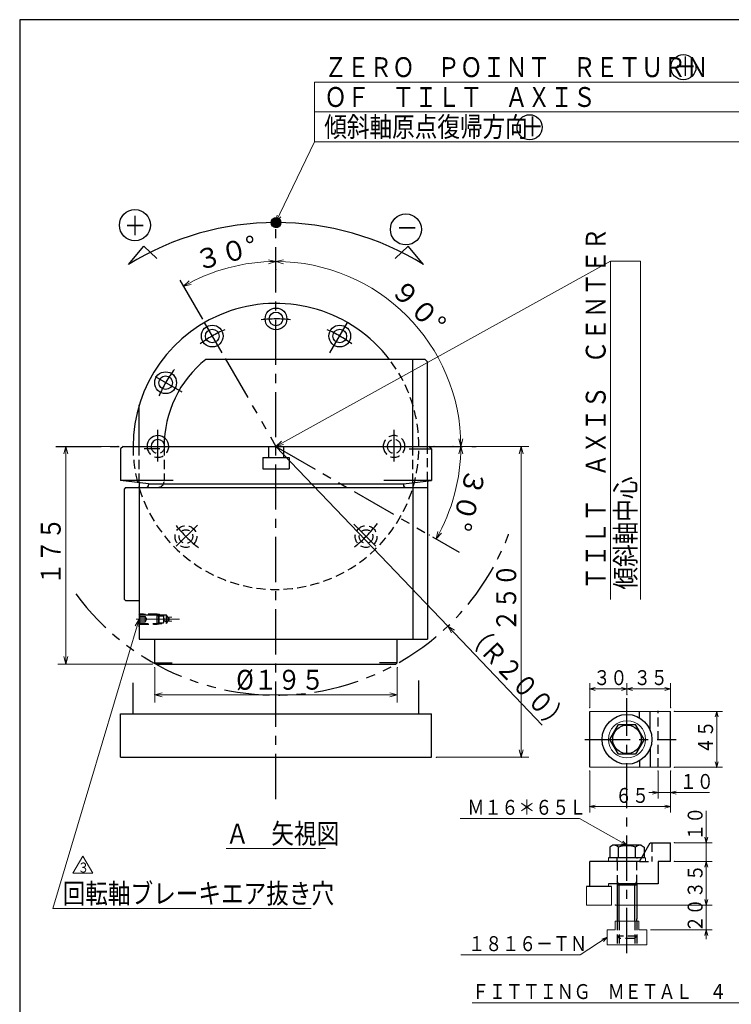
# Model space of a CAD drawing. Units: millimetres. Extents: x 3 to 586, y -2 to 405.
# Drawn here: x 3 to 146, y 207 to 405 of the extents above; entities that cross this region are included whole.
import ezdxf

# ---------------------------------------------------------------- set-up
doc = ezdxf.new("R2010")
doc.units = ezdxf.units.MM
doc.header["$LTSCALE"] = 7.274861
for name, pattern in [('CENTER', [2, 1.25, -0.25, 0.25, -0.25]), ('HIDDEN', [0.375, 0.25, -0.125]), ('PHANTOM', [2.5, 1.25, -0.25, 0.25, -0.25, 0.25, -0.25])]:
    doc.linetypes.add(name, pattern=pattern)
for name, color, linetype in [('001', 7, 'Continuous'), ('002', 7, 'Continuous'), ('003', 7, 'Continuous'), ('020', 7, 'Continuous')]:
    doc.layers.add(name, color=color, linetype=linetype)
doc.styles.get("Standard").update_dxf_attribs({"font": 'TXT', "bigfont": 'BIGFONT'})
doc.dimstyles.get("Standard").update_dxf_attribs({"dimtxt": 4, "dimasz": 1.5, "dimexe": 1.55, "dimexo": 1, "dimgap": 1, "dimtad": 1, "dimdec": 1, "dimdsep": 46, "dimtxsty": 'Standard', "dimcen": 0.09, "dimadec": 1, "dimazin": 2, "dimtfac": 0.8, "dimtdec": 4, "dimtmove": 0, "dimatfit": 3, "dimfxl": 1, "dimtolj": 1, "dimtzin": 0, "dimarcsym": 0})

# ---------------------------------------------------------------- blocks, each defined once
blk = doc.blocks.new('JZB-2')
at = {"layer": '001', "lineweight": 30}
for p, q in [((121.671125, 260.320891), (123.403176, 263.320891)), ((123.403176, 263.320891), (126.867277, 263.320891)), ((128.599328, 260.320891), (126.867277, 263.320891)), ((123.403176, 257.320891), (121.671125, 260.320891)), ((128.599328, 260.320891), (126.867277, 257.320891)), ((126.867277, 257.320891), (123.403176, 257.320891))]:
    blk.add_line(p, q, dxfattribs=at)
blk.add_circle((125.135227, 260.320891), 2.875, dxfattribs=at)
blk = doc.blocks.new('JZB-25')
at = {"layer": '001', "color": 2, "linetype": 'HIDDEN', "lineweight": 9}
for p, q in [((31.045737, 285.461859), (27.045737, 285.461859)), ((31.045737, 285.461859), (31.338021, 285.293109)), ((27.045737, 283.461859), (31.045737, 283.461859)), ((31.045737, 283.461859), (31.338021, 283.630609))]:
    blk.add_line(p, q, dxfattribs=at)
at = {"layer": '001', "color": 2, "linetype": 'HIDDEN', "lineweight": 30}
for p, q in [((32.545737, 285.293109), (27.045737, 285.293109)), ((31.045737, 283.461859), (31.045737, 285.461859)), ((32.545737, 283.630609), (32.545737, 285.293109)), ((32.787502, 284.874359), (32.545737, 285.293109)), ((27.045737, 283.630609), (32.545737, 283.630609)), ((32.545737, 283.630609), (32.787502, 284.049359)), ((32.787502, 284.874359), (32.787502, 284.049359))]:
    blk.add_line(p, q, dxfattribs=at)
at = {"layer": '001', "color": 2, "linetype": 'CENTER', "lineweight": 9}
blk.add_line((35.122988, 284.461859), (26.447747, 284.461859), dxfattribs=at)
blk = doc.blocks.new('JZB-26')
at = {"layer": '001', "color": 2, "linetype": 'HIDDEN', "lineweight": 30}
for p, q in [((27.015813, 285.292734), (27.184938, 285.461859)), ((27.015813, 285.292734), (27.015813, 283.630984)), ((30.628313, 285.461859), (27.184938, 285.461859)), ((27.184938, 283.461859), (27.184938, 285.461859)), ((30.628313, 283.461859), (30.628313, 285.461859)), ((30.940813, 285.149359), (30.628313, 285.461859)), ((30.940813, 285.149359), (30.940813, 283.774359)), ((30.940813, 285.149359), (31.878313, 285.149359)), ((27.184938, 283.461859), (27.015813, 283.630984)), ((27.184938, 283.461859), (30.628313, 283.461859)), ((30.940813, 283.774359), (30.628313, 283.461859)), ((30.940813, 283.774359), (31.878313, 283.774359)), ((32.015813, 283.911859), (32.015813, 285.011859))]:
    blk.add_line(p, q, dxfattribs=at)
at = {"layer": '001', "color": 2, "linetype": 'HIDDEN', "lineweight": 9}
for p, q in [((30.797438, 285.292734), (27.015813, 285.292734)), ((27.015813, 285.034359), (28.265813, 285.034359)), ((27.015813, 284.748109), (28.265813, 284.748109)), ((27.015813, 284.175609), (28.265813, 284.175609)), ((27.015813, 283.889359), (28.265813, 283.889359)), ((27.015813, 283.630984), (30.797438, 283.630984)), ((28.265813, 283.889359), (28.265813, 285.034359)), ((28.596346, 284.461859), (28.265813, 285.034359)), ((28.265813, 283.889359), (28.596346, 284.461859))]:
    blk.add_line(p, q, dxfattribs=at)
at = {"layer": '001', "color": 2, "linetype": 'HIDDEN', "lineweight": 30}
for centre, start, end in [((31.878313, 285.011859), 0, 90), ((31.878313, 283.911859), 270, 0)]:
    blk.add_arc(centre, 0.1375, start, end, dxfattribs=at)
blk = doc.blocks.new('DIM-27')
at = {"layer": '002', "color": 2, "lineweight": 9}
for points in [[(121.172727, 220.527526), (115.715908, 216.992146), (91.715908, 216.992146)], [(120.064659, 220.168807), (121.172727, 220.527526), (120.392471, 219.662832)]]:
    blk.add_lwpolyline(points, dxfattribs=at)
at = {"layer": '002', "color": 3, "lineweight": 9, "width": 0.833333}
blk.add_text('１８１６－ＴＮ', height=3, dxfattribs=at).set_placement((93.215908, 217.742146))
blk = doc.blocks.new('*D28')
at = {"layer": '002', "color": 2, "lineweight": 9}
for p, q in [((134.635227, 265.945891), (144.361774, 265.945891)), ((143.199274, 265.945891), (143.199274, 254.695891)), ((134.635227, 254.695891), (144.361774, 254.695891))]:
    blk.add_line(p, q, dxfattribs=at)
for points in [[(142.897831, 264.820891), (143.199274, 265.945891), (143.500717, 264.820891)], [(143.500717, 255.820891), (143.199274, 254.695891), (142.897831, 255.820891)]]:
    blk.add_lwpolyline(points, dxfattribs=at)
for p in [(134.635227, 265.945891), (134.635227, 254.695891), (143.199274, 254.695891)]:
    blk.add_point(p, dxfattribs=at)
at = {"layer": '002', "color": 3, "lineweight": 9, "width": 0.833333}
blk.add_text('４５', height=3, rotation=90.000003, dxfattribs=at).set_placement((142.449274, 257.320891))
blk = doc.blocks.new('*D29')
at = {"layer": '002', "color": 2, "lineweight": 9}
for p, q in [((117.635227, 266.695891), (117.635227, 271.633923)), ((125.135227, 269.323797), (125.135227, 271.633923)), ((125.135227, 270.471423), (117.635227, 270.471423))]:
    blk.add_line(p, q, dxfattribs=at)
for points in [[(118.760227, 270.16998), (117.635227, 270.471423), (118.760227, 270.772866)], [(124.010227, 270.772866), (125.135227, 270.471423), (124.010227, 270.16998)]]:
    blk.add_lwpolyline(points, dxfattribs=at)
for p in [(117.635227, 270.471423), (125.135227, 269.323797), (117.635227, 266.695891)]:
    blk.add_point(p, dxfattribs=at)
at = {"layer": '002', "color": 3, "lineweight": 9, "width": 0.833333}
blk.add_text('３０', height=3, dxfattribs=at).set_placement((118.385227, 271.221423))
blk = doc.blocks.new('*D30')
at = {"layer": '002', "color": 2, "lineweight": 9}
for p, q in [((125.135227, 269.323797), (125.135227, 271.633923)), ((133.885227, 266.695891), (133.885227, 271.633923)), ((133.885227, 270.471423), (125.135227, 270.471423))]:
    blk.add_line(p, q, dxfattribs=at)
for points in [[(126.260227, 270.16998), (125.135227, 270.471423), (126.260227, 270.772866)], [(132.760227, 270.772866), (133.885227, 270.471423), (132.760227, 270.16998)]]:
    blk.add_lwpolyline(points, dxfattribs=at)
for p in [(125.135227, 270.471423), (125.135227, 269.323797), (133.885227, 266.695891)]:
    blk.add_point(p, dxfattribs=at)
at = {"layer": '002', "color": 3, "lineweight": 9, "width": 0.833333}
blk.add_text('３５', height=3, dxfattribs=at).set_placement((126.510227, 271.221423))
blk = doc.blocks.new('*D31')
at = {"layer": '002', "color": 2, "lineweight": 9}
for p, q in [((117.635227, 253.945891), (117.635227, 245.631037)), ((133.885227, 253.945891), (133.885227, 245.631037)), ((133.885227, 246.793537), (117.635227, 246.793537))]:
    blk.add_line(p, q, dxfattribs=at)
for points in [[(118.760227, 246.492094), (117.635227, 246.793537), (118.760227, 247.09498)], [(132.760227, 247.09498), (133.885227, 246.793537), (132.760227, 246.492094)]]:
    blk.add_lwpolyline(points, dxfattribs=at)
for p in [(117.635227, 253.945891), (133.885227, 253.945891), (117.635227, 246.793537)]:
    blk.add_point(p, dxfattribs=at)
at = {"layer": '002', "color": 3, "lineweight": 9, "width": 0.833333}
blk.add_text('６５', height=3, dxfattribs=at).set_placement((122.760227, 247.543537))
blk = doc.blocks.new('*D32')
at = {"layer": '002', "color": 2, "lineweight": 9}
for p, q in [((131.385227, 253.945891), (131.385227, 248.440278)), ((133.885227, 253.945891), (133.885227, 248.440278)), ((131.385227, 249.602778), (129.510227, 249.602778)), ((133.885227, 249.602778), (131.385227, 249.602778)), ((133.885227, 249.602778), (141.760227, 249.602778))]:
    blk.add_line(p, q, dxfattribs=at)
for points in [[(130.260227, 249.904221), (131.385227, 249.602778), (130.260227, 249.301335)], [(135.010227, 249.301335), (133.885227, 249.602778), (135.010227, 249.904221)]]:
    blk.add_lwpolyline(points, dxfattribs=at)
for p in [(131.385227, 253.945891), (133.885227, 253.945891), (131.385227, 249.602778)]:
    blk.add_point(p, dxfattribs=at)
at = {"layer": '002', "color": 3, "lineweight": 9, "width": 0.833333}
blk.add_text('１０', height=3, dxfattribs=at).set_placement((135.760227, 250.352778))
blk = doc.blocks.new('*D33')
at = {"layer": '002', "color": 2, "lineweight": 9}
for p, q in [((134.635227, 235.765026), (142.251367, 235.765026)), ((141.088867, 235.765026), (141.088867, 227.015026)), ((122.760227, 227.015026), (142.251367, 227.015026))]:
    blk.add_line(p, q, dxfattribs=at)
for points in [[(140.787424, 234.640026), (141.088867, 235.765026), (141.39031, 234.640026)], [(141.39031, 228.140026), (141.088867, 227.015026), (140.787424, 228.140026)]]:
    blk.add_lwpolyline(points, dxfattribs=at)
for p in [(134.635227, 235.765026), (122.760227, 227.015026), (141.088867, 227.015026)]:
    blk.add_point(p, dxfattribs=at)
at = {"layer": '002', "color": 3, "lineweight": 9, "width": 0.833333}
blk.add_text('３５', height=3, rotation=90.000003, dxfattribs=at).set_placement((140.338867, 228.390026))
blk = doc.blocks.new('*D34')
at = {"layer": '002', "color": 2, "lineweight": 9}
for p, q in [((141.088867, 239.515026), (141.088867, 245.944992)), ((134.635227, 239.515026), (142.251367, 239.515026)), ((141.088867, 235.765026), (141.088867, 239.515026)), ((134.635227, 235.765026), (142.251367, 235.765026)), ((141.088867, 235.765026), (141.088867, 233.890026))]:
    blk.add_line(p, q, dxfattribs=at)
for points in [[(141.39031, 240.640026), (141.088867, 239.515026), (140.787424, 240.640026)], [(140.787424, 234.640026), (141.088867, 235.765026), (141.39031, 234.640026)]]:
    blk.add_lwpolyline(points, dxfattribs=at)
for p in [(134.635227, 239.515026), (141.088867, 239.515026), (134.635227, 235.765026)]:
    blk.add_point(p, dxfattribs=at)
at = {"layer": '002', "color": 3, "lineweight": 9, "width": 0.833333}
blk.add_text('１０', height=3, rotation=90.000003, dxfattribs=at).set_placement((140.338867, 239.944992))
blk = doc.blocks.new('DIM-28')
at = {"layer": '002', "color": 2, "lineweight": 9}
for points in [[(125.135227, 239.015026), (115.555334, 244.405119), (91.555334, 244.405119)], [(124.302581, 239.829392), (125.135227, 239.015026), (124.006951, 239.303965)]]:
    blk.add_lwpolyline(points, dxfattribs=at)
at = {"layer": '002', "color": 3, "lineweight": 9, "width": 0.833333}
blk.add_text('Ｍ１６＊６５Ｌ', height=3, dxfattribs=at).set_placement((93.055334, 245.155119))
blk = doc.blocks.new('*D39')
at = {"layer": '001', "color": 2, "lineweight": 9}
for points in [[(53.037933, 356.754353), (54.545737, 356.382774), (53.054151, 355.950669)], [(37.468083, 351.774394), (35.960279, 351.402816), (37.080286, 352.478514)]]:
    blk.add_lwpolyline(points, dxfattribs=at)
blk.add_arc((54.545737, 319.211859), 37.170916, 90, 120, dxfattribs=at)
for p in [(54.545737, 354.832774), (36.735279, 350.060477), (54.545737, 319.211859), (54.545737, 319.211859)]:
    blk.add_point(p, dxfattribs=at)
at = {"layer": '001', "color": 3, "lineweight": 9, "width": 0.978261}
blk.add_text('３０%%d', height=4, rotation=15, dxfattribs=at).set_placement((38.870822, 354.529218))
blk = doc.blocks.new('*D87')
at = {"layer": '001', "color": 2, "lineweight": 9}
for p, q in [((54.545737, 319.211859), (89.089601, 283.063256)), ((89.089601, 283.063256), (108.088726, 263.181525))]:
    blk.add_line(p, q, dxfattribs=at)
blk.add_lwpolyline([(89.835337, 281.701118), (89.089601, 283.063256), (90.416496, 282.256478)], dxfattribs=at)
for p in [(54.545737, 319.211859), (89.089601, 283.063256)]:
    blk.add_point(p, dxfattribs=at)
at = {"layer": '001', "color": 3, "lineweight": 9, "width": 0.833333}
blk.add_text('（Ｒ２００）', height=4, rotation=313.699578, dxfattribs=at).set_placement((92.230643, 281.223731))
blk = doc.blocks.new('*D88')
at = {"layer": '001', "color": 2, "lineweight": 9}
for p, q in [((86.295737, 319.211859), (105.403659, 319.211859)), ((103.853659, 319.211859), (103.853659, 256.711859)), ((86.795737, 256.711859), (105.403659, 256.711859))]:
    blk.add_line(p, q, dxfattribs=at)
for points in [[(103.451736, 317.711859), (103.853659, 319.211859), (104.255583, 317.711859)], [(104.255583, 258.211859), (103.853659, 256.711859), (103.451736, 258.211859)]]:
    blk.add_lwpolyline(points, dxfattribs=at)
for p in [(86.295737, 319.211859), (86.795737, 256.711859), (103.853659, 256.711859)]:
    blk.add_point(p, dxfattribs=at)
at = {"layer": '001', "color": 3, "lineweight": 9, "width": 0.833333}
blk.add_text('２５０', height=4, rotation=90.000003, dxfattribs=at).set_placement((102.853659, 281.961859))
blk = doc.blocks.new('*D89')
at = {"layer": '001', "color": 2, "lineweight": 9}
for points in [[(91.284547, 317.720273), (91.716653, 319.211859), (92.088231, 317.704055)], [(87.812393, 301.746408), (86.736694, 300.626401), (87.108273, 302.134205)]]:
    blk.add_lwpolyline(points, dxfattribs=at)
blk.add_arc((54.545737, 319.211859), 37.170916, 330, 0, dxfattribs=at)
for p in [(54.545737, 319.211859), (54.545737, 319.211859), (90.166653, 319.211859), (85.394355, 301.401401)]:
    blk.add_point(p, dxfattribs=at)
at = {"layer": '001', "color": 3, "lineweight": 9, "width": 0.978261}
blk.add_text('３０%%d', height=4, rotation=255.000004, dxfattribs=at).set_placement((92.968925, 315.128054))
blk = doc.blocks.new('*D90')
at = {"layer": '001', "color": 2, "lineweight": 9}
for points in [[(56.037323, 355.950669), (54.545737, 356.382774), (56.053541, 356.754353)], [(92.088231, 320.719663), (91.716653, 319.211859), (91.284547, 320.703444)]]:
    blk.add_lwpolyline(points, dxfattribs=at)
blk.add_arc((54.545737, 319.211859), 37.170916, 0, 90, dxfattribs=at)
for p in [(54.545737, 354.832774), (54.545737, 319.211859), (54.545737, 319.211859), (90.166653, 319.211859)]:
    blk.add_point(p, dxfattribs=at)
at = {"layer": '001', "color": 3, "lineweight": 9, "width": 0.978261}
blk.add_text('９０%%d', height=4, rotation=314.999992, dxfattribs=at).set_placement((77.29401, 350.445413))
blk = doc.blocks.new('*D91')
at = {"layer": '001', "color": 2, "lineweight": 9}
for p, q in [((30.170737, 274.711859), (30.170737, 267.74671)), ((78.920737, 274.711859), (78.920737, 267.74671)), ((78.920737, 269.29671), (30.170737, 269.29671))]:
    blk.add_line(p, q, dxfattribs=at)
for points in [[(31.670737, 268.894786), (30.170737, 269.29671), (31.670737, 269.698634)], [(77.420737, 269.698634), (78.920737, 269.29671), (77.420737, 268.894786)]]:
    blk.add_lwpolyline(points, dxfattribs=at)
for p in [(30.170737, 274.711859), (78.920737, 274.711859), (30.170737, 269.29671)]:
    blk.add_point(p, dxfattribs=at)
at = {"layer": '001', "color": 3, "lineweight": 9, "width": 0.869565}
blk.add_text('%%c１９５', height=4, dxfattribs=at).set_placement((46.545737, 270.29671))
blk = doc.blocks.new('*D92')
at = {"layer": '001', "color": 2, "lineweight": 9}
for p, q in [((22.795737, 319.211859), (10.699794, 319.211859)), ((12.249794, 319.211859), (12.249794, 275.461859)), ((29.670737, 275.461859), (10.699794, 275.461859))]:
    blk.add_line(p, q, dxfattribs=at)
for points in [[(11.84787, 317.711859), (12.249794, 319.211859), (12.651718, 317.711859)], [(12.651718, 276.961859), (12.249794, 275.461859), (11.84787, 276.961859)]]:
    blk.add_lwpolyline(points, dxfattribs=at)
for p in [(22.795737, 319.211859), (12.249794, 275.461859), (29.670737, 275.461859)]:
    blk.add_point(p, dxfattribs=at)
at = {"layer": '001', "color": 3, "lineweight": 9, "width": 0.833333}
blk.add_text('１７５', height=4, rotation=90.000003, dxfattribs=at).set_placement((11.249794, 291.336859))
blk = doc.blocks.new('DIM-32')
at = {"layer": '001', "color": 2, "lineweight": 9}
for points in [[(27.015813, 284.461859), (9.650218, 226.329206), (61.650218, 226.329206)], [(26.201367, 283.139656), (27.015813, 284.461859), (26.971583, 282.909574)]]:
    blk.add_lwpolyline(points, dxfattribs=at)
at = {"layer": '001', "color": 3, "lineweight": 9, "width": 0.833333}
blk.add_text('回転軸ブレーキエア抜き穴', height=4, dxfattribs=at).set_placement((11.650218, 227.329206))
blk = doc.blocks.new('DIM-33')
at = {"layer": '001', "color": 2, "lineweight": 9}
blk.add_lwpolyline([(13.680794, 233.389847), (17.680794, 233.389847), (15.680794, 236.853948), (13.680794, 233.389847)], dxfattribs=at)
at = {"layer": '001', "color": 3, "lineweight": 9, "width": 0.833333}
blk.add_text('３', height=2, dxfattribs=at).set_placement((14.680794, 233.544547))
blk = doc.blocks.new('DIM-37')
at = {"layer": '002', "color": 2, "lineweight": 9}
for points in [[(62.257189, 386.456147), (62.257189, 392.456147), (178.257189, 392.456147)], [(62.257189, 380.456147), (62.257189, 386.456147), (178.257189, 386.456147)], [(54.478331, 364.160989), (62.257189, 380.456147), (178.257189, 380.456147)], [(55.48725, 365.341508), (54.478331, 364.160989), (54.761821, 365.687808)]]:
    blk.add_lwpolyline(points, dxfattribs=at)
at = {"layer": '002', "color": 3, "lineweight": 9, "width": 0.833333}
for s, p in [('ＺＥＲＯ\u3000ＰＯＩＮＴ\u3000ＲＥＴＵＲＮ\u3000\u3000ＤＩＲＥＣＴＩＯＮ', (64.257189, 393.456147)), ('ＯＦ\u3000ＴＩＬＴ\u3000ＡＸＩＳ', (64.257189, 387.456147)), ('傾斜軸原点復帰方向', (64.257189, 381.456147))]:
    blk.add_text(s, height=4, dxfattribs=at).set_placement(p)
blk = doc.blocks.new('DIM-38')
at = {"layer": '001', "color": 2, "lineweight": 9}
for points in [[(54.545737, 319.211859), (121.845854, 356.427038), (121.845854, 288.427038)], [(121.845854, 356.427038), (127.845854, 356.427038), (127.845854, 288.427038)], [(56.052906, 319.586002), (54.545737, 319.211859), (55.663912, 320.289461)]]:
    blk.add_lwpolyline(points, dxfattribs=at)
at = {"layer": '001', "color": 3, "lineweight": 9, "width": 0.833333}
for s, p in [('ＴＩＬＴ\u3000ＡＸＩＳ\u3000ＣＥＮＴＥＲ', (120.845854, 290.427038)), ('傾斜軸中心', (126.845854, 290.427038))]:
    blk.add_text(s, height=4, rotation=90.000003, dxfattribs=at).set_placement(p)

msp = doc.modelspace()

# ---------------------------------------------------------------- linework, layer by layer
at = {"layer": '001', "color": 2, "linetype": 'CENTER', "lineweight": 30}
for p, q in [((54.545737, 248.296174), (54.545737, 364.201291)), ((43.689249, 338.015847), (40.170737, 344.110089)), ((65.402225, 338.015847), (68.920737, 344.110089)), ((35.666785, 330.111626), (30.34266, 333.185512)), ((30.795737, 316.18533), (30.795737, 322.538529)), ((78.295737, 316.18533), (78.295737, 322.538529)), ((10.294787, 319.211859), (94.833725, 319.211859)), ((38.742727, 303.408849), (34.480465, 299.146586)), ((70.204207, 303.553389), (74.615345, 299.14225)), ((125.135227, 217.351852), (125.135227, 268.573797)), ((116.651553, 260.320891), (134.993724, 260.320891))]:
    msp.add_line(p, q, dxfattribs=at)
at = {"layer": '001', "color": 2, "linetype": 'PHANTOM', "lineweight": 30}
for p, q in [((35.233153, 352.662236), (54.545737, 319.211859)), ((54.545737, 319.211859), (91.359469, 297.957441))]:
    msp.add_line(p, q, dxfattribs=at)
at = {"layer": '001', "lineweight": 30}
for p, q in [((84.545737, 336.711859), (40.403601, 336.711859)), ((82.045737, 319.211859), (82.045737, 336.711859)), ((84.545737, 336.711859), (85.045737, 336.211859)), ((85.045737, 319.211859), (85.045737, 336.211859)), ((27.045737, 319.211859), (27.045737, 327.597114)), ((23.795737, 319.211859), (23.295737, 318.711859)), ((23.295737, 318.711859), (23.295737, 312.381732)), ((23.795737, 319.211859), (85.295737, 319.211859)), ((31.203188, 318.711859), (28.022395, 318.711859)), ((53.045737, 319.211859), (53.045737, 316.961859)), ((56.045737, 319.211859), (56.045737, 316.961859)), ((81.325072, 318.711859), (85.795737, 318.711859)), ((85.795737, 318.711859), (85.295737, 319.211859)), ((85.795737, 318.711859), (85.795737, 312.381732)), ((51.920737, 316.961859), (51.920737, 314.711859)), ((51.920737, 316.961859), (57.170737, 316.961859)), ((57.170737, 316.961859), (57.170737, 314.711859)), ((51.920737, 314.711859), (57.170737, 314.711859)), ((33.875808, 312.381732), (23.295737, 312.381732)), ((28.920737, 311.711859), (23.295737, 312.381732)), ((24.295737, 310.961859), (24.045737, 310.711859)), ((24.295737, 310.961859), (85.045737, 310.961859)), ((27.045737, 311.93515), (27.045737, 280.461859)), ((28.920737, 311.711859), (80.170737, 311.711859)), ((28.920737, 311.711859), (80.170737, 311.711859)), ((28.920737, 311.711859), (28.920737, 311.461859)), ((85.795737, 312.381732), (76.24395, 312.381732)), ((80.170737, 311.711859), (85.795737, 312.381732)), ((80.170737, 311.711859), (80.170737, 311.461859)), ((82.045737, 311.93515), (82.045737, 280.461859)), ((85.045737, 312.292415), (85.045737, 280.461859)), ((24.045737, 288.461859), (24.045737, 310.711859)), ((24.045737, 288.461859), (24.295737, 288.211859)), ((24.295737, 288.211859), (27.045737, 288.211859)), ((27.045737, 280.461859), (85.045737, 280.461859)), ((30.170737, 275.711859), (30.170737, 280.461859)), ((78.920737, 275.711859), (78.920737, 280.461859)), ((30.420737, 275.461859), (30.170737, 275.711859)), ((30.170737, 275.711859), (33.650498, 275.711859)), ((30.420737, 275.461859), (78.670737, 275.461859)), ((78.920737, 275.711859), (75.353366, 275.711859)), ((78.920737, 275.711859), (78.670737, 275.461859)), ((25.795737, 265.461859), (25.795737, 271.674583)), ((83.295737, 265.461859), (83.295737, 272.175767)), ((23.295737, 256.711859), (23.295737, 265.461859)), ((23.295737, 265.461859), (85.795737, 265.461859)), ((85.795737, 256.711859), (85.795737, 265.461859)), ((117.635227, 254.695891), (117.635227, 265.945891)), ((127.635227, 264.651018), (127.635227, 265.945891)), ((129.80029, 262.120109), (129.80029, 265.945891)), ((133.885227, 254.695891), (133.885227, 265.945891)), ((129.80029, 258.521674), (129.80029, 254.695891)), ((23.295737, 256.711859), (85.795737, 256.711859)), ((127.635227, 255.990764), (127.635227, 254.695891)), ((122.260227, 239.015026), (121.671125, 238.674908)), ((121.671125, 238.674908), (121.671125, 236.515026)), ((128.010227, 239.015026), (122.260227, 239.015026)), ((123.403176, 236.515026), (123.403176, 238.674908)), ((126.867277, 236.515026), (126.867277, 238.674908)), ((127.635227, 235.765026), (129.80029, 239.515026)), ((128.010227, 239.015026), (128.599328, 238.674908)), ((128.599328, 238.674908), (128.599328, 236.515026)), ((129.80029, 239.515026), (133.885227, 239.515026)), ((133.885227, 235.765026), (133.885227, 239.515026)), ((127.635227, 235.765026), (117.635227, 235.765026)), ((117.635227, 230.765026), (117.635227, 235.765026)), ((128.599328, 236.515026), (121.385227, 236.515026)), ((133.885227, 235.765026), (131.385227, 235.765026)), ((131.385227, 235.765026), (131.385227, 231.265026)), ((123.535227, 231.015026), (123.135227, 231.707846)), ((126.735227, 231.015026), (127.135227, 231.707846)), ((122.010227, 230.765026), (117.010227, 230.765026)), ((131.385227, 231.265026), (121.385227, 231.265026)), ((123.135227, 231.265026), (123.135227, 223.790026)), ((127.135227, 231.015026), (123.135227, 231.015026)), ((123.535227, 223.790026), (123.535227, 231.015026)), ((126.735227, 223.790026), (126.735227, 231.015026)), ((127.135227, 231.265026), (127.135227, 224.241194)), ((127.135227, 223.790026), (127.135227, 224.241194))]:
    msp.add_line(p, q, dxfattribs=at)
at = {"layer": '001', "color": 2, "linetype": 'HIDDEN', "lineweight": 30}
for p, q in [((27.045737, 311.93515), (27.045737, 319.211859)), ((32.045737, 319.211859), (32.045737, 312.211859)), ((82.045737, 311.93515), (82.045737, 319.211859)), ((85.045737, 312.292415), (85.045737, 319.211859)), ((131.385227, 254.695891), (131.385227, 266.070891)), ((130.135227, 239.515026), (130.135227, 235.765026)), ((123.135227, 235.765026), (123.135227, 236.365026)), ((123.135227, 235.765026), (123.135227, 231.265026)), ((127.135227, 231.265026), (127.135227, 236.365026)), ((127.635227, 235.765026), (130.135227, 235.765026)), ((123.135227, 223.790026), (123.135227, 219.040026)), ((123.535227, 223.790026), (123.535227, 219.040026)), ((126.735227, 223.790026), (126.735227, 219.040026)), ((127.135227, 223.790026), (127.135227, 219.040026)), ((123.135227, 220.765026), (123.635227, 220.265026)), ((127.135227, 220.765026), (123.135227, 220.765026)), ((126.635227, 220.265026), (123.635227, 220.265026)), ((126.635227, 220.265026), (127.135227, 220.765026))]:
    msp.add_line(p, q, dxfattribs=at)
at = {"layer": '001', "color": 2, "linetype": 'HIDDEN', "lineweight": 9}
for p, q in [((33.62365, 284.874359), (32.787502, 284.874359)), ((33.62365, 284.049359), (32.787502, 284.049359)), ((128.068239, 236.515026), (128.885227, 236.515026)), ((128.885227, 235.765026), (128.885227, 236.515026))]:
    msp.add_line(p, q, dxfattribs=at)
at = {"layer": '001', "lineweight": 9}
for p, q in [((117.635227, 265.945891), (133.885227, 265.945891)), ((117.635227, 254.695891), (133.885227, 254.695891)), ((121.385227, 235.765026), (121.385227, 236.515026)), ((117.010227, 227.015026), (117.010227, 230.765026)), ((121.385227, 230.765026), (121.385227, 231.265026)), ((122.010227, 227.015026), (122.010227, 230.765026)), ((122.010227, 227.015026), (117.010227, 227.015026)), ((122.760227, 222.015026), (122.760227, 223.790026)), ((127.510227, 223.790026), (122.760227, 223.790026)), ((127.510227, 222.015026), (127.510227, 223.790026)), ((121.172727, 219.040026), (121.172727, 222.015026)), ((122.760227, 222.015026), (121.172727, 222.015026)), ((129.097727, 222.015026), (127.510227, 222.015026)), ((129.097727, 219.040026), (129.097727, 222.015026)), ((129.097727, 219.040026), (121.172727, 219.040026))]:
    msp.add_line(p, q, dxfattribs=at)
at = {"layer": '001', "color": 3, "lineweight": 9}
msp.add_line((44.518312, 238.369576), (64.518312, 238.369576), dxfattribs=at)
at = {"layer": '001', "lineweight": 30}
for centre, radius in [((54.545737, 364.201291), 0.996124), ((54.545737, 344.836859), 2.1875), ((54.545737, 344.836859), 1.375), ((41.733237, 341.40376), 2.1875), ((41.733237, 341.40376), 1.375), ((67.358237, 341.40376), 2.1875), ((67.358237, 341.40376), 1.375), ((32.353836, 332.024359), 2.1875), ((32.353836, 332.024359), 1.375), ((125.135227, 260.320891), 5)]:
    msp.add_circle(centre, radius, dxfattribs=at)
at = {"layer": '001', "color": 2, "linetype": 'HIDDEN', "lineweight": 30}
for centre, radius in [((36.426126, 301.092247), 2.1875), ((72.665348, 301.092247), 2.1875), ((36.426126, 301.092247), 1.375), ((72.665348, 301.092247), 1.375), ((32.511907, 284.461859), 0.496094)]:
    msp.add_circle(centre, radius, dxfattribs=at)
at = {"layer": '001', "color": 2, "lineweight": 9}
msp.add_circle((125.135227, 260.320891), 3.75, dxfattribs=at)
at = {"layer": '001', "lineweight": 30}
for centre, radius, start, end in [((54.545737, 319.211859), 28.75, 37.49525, 180), ((54.545737, 319.211859), 22.5, 128.942441, 180), ((30.795737, 319.211859), 2.1875, 0, 180), ((30.795737, 319.211859), 1.375, 0, 180), ((28.420737, 311.461859), 0.5, 270, 0), ((80.670737, 311.461859), 0.5, 180, 270), ((122.439124, 237.525732), 1.5, 50.006479, 83.150306), ((125.135227, 232.930345), 6, 73.221345, 106.778655), ((127.831329, 237.525732), 1.5, 96.849694, 129.993521)]:
    msp.add_arc(centre, radius, start, end, dxfattribs=at)
at = {"layer": '001', "color": 2, "linetype": 'CENTER', "lineweight": 30}
for start, end in [(83.393669, 96.682462), (113.749848, 126.505924), (53.494076, 66.250152), (142.820517, 156.695937), (218.335037, 232.474799), (308.058066, 322.790086)]:
    msp.add_arc((54.545737, 319.211859), 25.625, start, end, dxfattribs=at)
at = {"layer": '001', "color": 2, "linetype": 'HIDDEN', "lineweight": 30}
for centre, radius, start, end in [((54.545737, 319.211859), 28.75, 196.957426, 37.49525), ((78.295737, 319.211859), 2.1875, 0, 180), ((54.545737, 319.211859), 28.75, 180, 196.957426), ((30.795737, 319.211859), 2.1875, 180, 0), ((30.795737, 319.211859), 1.375, 180, 0), ((78.295737, 319.211859), 2.1875, 180, 0), ((78.295737, 319.211859), 1.375, 0, 180), ((78.295737, 319.211859), 1.375, 180, 0), ((30.795737, 312.211859), 1.25, 270, 0), ((122.985227, 236.365026), 0.15, 0, 90), ((127.285227, 236.365026), 0.15, 90, 180)]:
    msp.add_arc(centre, radius, start, end, dxfattribs=at)
at = {"layer": '001', "color": 2, "linetype": 'PHANTOM', "lineweight": 30}
msp.add_arc((54.545737, 319.211859), 50, 216.359369, 341.283523, dxfattribs=at)
at = {"layer": '002', "color": 2, "lineweight": 9}
for p, q in [((53.549727, 364.186227), (54.560801, 365.1973)), ((53.549822, 364.221677), (54.525351, 365.197206)), ((53.550835, 364.151979), (54.595049, 365.196193)), ((53.551255, 364.258466), (54.488562, 365.195772)), ((53.553033, 364.118822), (54.628206, 365.193995)), ((53.554199, 364.296765), (54.450263, 365.192828)), ((53.55623, 364.086664), (54.660364, 365.190797)), ((53.558872, 364.336793), (54.410234, 365.188155)), ((53.56035, 364.055428), (54.691599, 365.186677)), ((53.565328, 364.025051), (54.721977, 365.1817)), ((53.565564, 364.37884), (54.368187, 365.181463)), ((53.571108, 363.995475), (54.751553, 365.17592)), ((53.574668, 364.4233), (54.323728, 365.172359)), ((53.577642, 363.966654), (54.780374, 365.169386)), ((53.584889, 363.938546), (54.808481, 365.162138)), ((53.586746, 364.470733), (54.276295, 365.160281)), ((53.592815, 363.911116), (54.835912, 365.154213)), ((53.601386, 363.884332), (54.862696, 365.145642)), ((53.60265, 364.521992), (54.225035, 365.144378)), ((53.610575, 363.858166), (54.888862, 365.136453)), ((53.620358, 363.832594), (54.914434, 365.126669)), ((53.623791, 364.578489), (54.168539, 365.123236)), ((53.630715, 363.807595), (54.939433, 365.116313)), ((53.641624, 363.783149), (54.963879, 365.105403)), ((53.652857, 364.64291), (54.104118, 365.094171)), ((53.65307, 363.75924), (54.987788, 365.093957)), ((53.665038, 363.735852), (55.011175, 365.081989)), ((53.677515, 363.712974), (55.034054, 365.069512)), ((53.690489, 363.690592), (55.056435, 365.056539)), ((53.696475, 364.721883), (54.025144, 365.050553)), ((53.703949, 363.668697), (55.07833, 365.043078)), ((53.717887, 363.64728), (55.099747, 365.02914)), ((53.732296, 363.626333), (55.120694, 365.014732)), ((53.747168, 363.60585), (55.141178, 364.99986)), ((53.762498, 363.585824), (55.161203, 364.98453)), ((53.778281, 363.566252), (55.180775, 364.968747)), ((53.793357, 364.854121), (53.892907, 364.95367)), ((53.794514, 363.54713), (55.199898, 364.952514)), ((53.811194, 363.528454), (55.218573, 364.935834)), ((53.828318, 363.510224), (55.236804, 364.918709)), ((53.845887, 363.492437), (55.25459, 364.90114)), ((53.8639, 363.475094), (55.271933, 364.883128)), ((53.882357, 363.458196), (55.288831, 364.864671)), ((53.90126, 363.441744), (55.305284, 364.845768)), ((53.920611, 363.425739), (55.321288, 364.826417)), ((53.940413, 363.410186), (55.336841, 364.806614)), ((53.960671, 363.395089), (55.351938, 364.786356)), ((53.98139, 363.380453), (55.366575, 364.765638)), ((54.002575, 363.366283), (55.380745, 364.744452)), ((54.024235, 363.352587), (55.394441, 364.722793)), ((54.046377, 363.339373), (55.407654, 364.700651)), ((54.06901, 363.326651), (55.420376, 364.678018)), ((54.092146, 363.314432), (55.432595, 364.654881)), ((54.115797, 363.302728), (55.4443, 364.63123)), ((54.139978, 363.291553), (55.455474, 364.60705)), ((54.164703, 363.280923), (55.466104, 364.582324)), ((54.189992, 363.270856), (55.476171, 364.557036)), ((54.215863, 363.261373), (55.485655, 364.531164)), ((54.242341, 363.252495), (55.494533, 364.504687)), ((54.269451, 363.244249), (55.502778, 364.477577)), ((54.297222, 363.236665), (55.510363, 364.449806)), ((54.325688, 363.229776), (55.517252, 364.42134)), ((54.354888, 363.22362), (55.523407, 364.39214)), ((54.384866, 363.218243), (55.528785, 364.362162)), ((54.415673, 363.213695), (55.533333, 364.331355)), ((54.447369, 363.210036), (55.536992, 364.299658)), ((54.480025, 363.207337), (55.539691, 364.267002)), ((54.513725, 363.205681), (55.541346, 364.233302)), ((54.54857, 363.205171), (55.541857, 364.198457)), ((54.584683, 363.205928), (55.541099, 364.162344)), ((54.622217, 363.208107), (55.53892, 364.12481)), ((54.661366, 363.211901), (55.535127, 364.085661)), ((54.702381, 363.21756), (55.529467, 364.044646)), ((54.745599, 363.225423), (55.521605, 364.001428)), ((54.791489, 363.235957), (55.51107, 363.955539)), ((54.840738, 363.249851), (55.497176, 363.90629)), ((54.894434, 363.268192), (55.478835, 363.852593)), ((54.954494, 363.292896), (55.454132, 363.792534)), ((55.02498, 363.328028), (55.419, 363.722047)), ((55.118874, 363.386566), (55.360462, 363.628154)), ((141.088867, 220.140026), (141.088867, 228.890026))]:
    msp.add_line(p, q, dxfattribs=at)
at = {"layer": '002', "lineweight": 30}
for p, q in [((24.874658, 355.806223), (27.952404, 359.499475)), ((27.952404, 359.499475), (30.564417, 356.991942)), ((81.13907, 359.499475), (78.527057, 356.991942)), ((84.216816, 355.806223), (81.13907, 359.499475))]:
    msp.add_line(p, q, dxfattribs=at)
at = {"layer": '002', "color": 2, "lineweight": 9}
for points in [[(141.39031, 228.140026), (141.088867, 227.015026), (140.787424, 228.140026)], [(129.847727, 222.015026), (141.088867, 222.015026), (142.251367, 222.015026)], [(140.787424, 220.890026), (141.088867, 222.015026), (141.39031, 220.890026)]]:
    msp.add_lwpolyline(points, dxfattribs=at)
at = {"layer": '002', "lineweight": 30}
for centre, radius in [((136.478426, 395.446907), 2.523128), ((105.552191, 383.368205), 2.523128), ((26.176213, 363.69429), 3.125), ((80.676049, 362.84433), 3.125)]:
    msp.add_circle(centre, radius, dxfattribs=at)
for start, end in [(90, 121.596418), (58.403582, 90)]:
    msp.add_arc((54.545737, 307.569816), 56.631474, start, end, dxfattribs=at)
at = {"layer": '003', "color": 3, "lineweight": 9}
msp.add_line((93.963755, 207.360995), (153.963755, 207.360995), dxfattribs=at)
at = {"layer": '020', "lineweight": 30}
for p, q in [((3, 405), (3, 5)), ((579, 405), (3, 405))]:
    msp.add_line(p, q, dxfattribs=at)

# ---------------------------------------------------------------- block references
at = {"layer": '001', "color": 0, "linetype": 'ByBlock', "lineweight": -2}
for name in ['DIM-38', 'JZB-25', 'JZB-26', 'DIM-32', 'JZB-2', 'DIM-33']:
    msp.add_blockref(name, (0, 0), dxfattribs=at)
at = {"layer": '002', "color": 0, "linetype": 'ByBlock', "lineweight": -2}
for name in ['DIM-37', 'DIM-28', 'DIM-27']:
    msp.add_blockref(name, (0, 0), dxfattribs=at)

# ---------------------------------------------------------------- texts
at = {"layer": '001', "color": 3, "lineweight": 9, "width": 0.833333}
msp.add_text('Ａ\u3000矢視図', height=4, dxfattribs=at).set_placement((44.518312, 239.369576))
at = {"layer": '002', "color": 3, "lineweight": 9, "width": 0.833333}
for s, p in [('＋', (134.593119, 393.592041)), ('＋', (103.85929, 381.513794)), ('＋', (23.928361, 361.573014)), ('－', (78.661826, 361.096709))]:
    msp.add_text(s, height=4, dxfattribs=at).set_placement(p)
msp.add_text('２０', height=3, rotation=90.000003, dxfattribs=at).set_placement((140.338867, 221.515026))
at = {"layer": '003', "color": 3, "lineweight": 9, "width": 0.833333}
msp.add_text('ＦＩＴＴＩＮＧ\u3000ＭＥＴＡＬ\u3000４\u3000ＳＥＴＳ', height=3, dxfattribs=at).set_placement((93.963755, 208.110995))

# ---------------------------------------------------------------- dimensions: what is measured, and where the dimension line sits
at = {"layer": '001', "color": 2, "lineweight": 9}
for base, line1, line2, picture, middle in [((44.925196, 355.116206), ((36.735279, 350.060477), (54.545737, 319.211859)), ((54.545737, 354.832774), (54.545737, 319.211859)), '*D39', (44.148739, 358.013984)), ((80.829544, 345.495665), ((54.545737, 354.832774), (54.545737, 319.211859)), ((90.166653, 319.211859), (54.545737, 319.211859)), '*D90', (82.950863, 347.616985)), ((90.450084, 309.591318), ((85.394355, 301.401401), (54.545737, 319.211859)), ((90.166653, 319.211859), (54.545737, 319.211859)), '*D89', (93.347862, 308.814861))]:
    dim = msp.add_angular_dim_2l(base=base, line1=line1, line2=line2, dimstyle='Standard', dxfattribs=at)
    dim.commit()
    dim.dimension.update_dxf_attribs({"geometry": picture, "text_midpoint": middle})
for base, p1, p2, angle, picture, middle in [((12.249794, 275.461859), (22.795737, 319.211859), (29.670737, 275.461859), 270, '*D92', (9.249793, 297.336859)), ((103.853659, 256.711859), (86.295737, 319.211859), (86.795737, 256.711859), 270, '*D88', (100.853659, 287.961859)), ((30.170737, 269.29671), (78.920737, 274.711859), (30.170737, 274.711859), 180, '*D91', (54.545737, 272.29671))]:
    dim = msp.add_linear_dim(base=base, p1=p1, p2=p2, angle=angle, dimstyle='Standard', dxfattribs=at)
    dim.commit()
    dim.dimension.update_dxf_attribs({"geometry": picture, "text_midpoint": middle, "dimtype": 160})
dim = msp.add_radius_dim(center=(54.545737, 319.211859), mpoint=(89.089601, 283.063256), dimstyle='Standard', dxfattribs=at)
dim.commit()
dim.dimension.update_dxf_attribs({"geometry": '*D87', "text_midpoint": (101.967113, 273.929819), "dimtype": 164})
at = {"layer": '002', "color": 2, "lineweight": 9}
for base, p1, p2, angle, picture, middle in [((117.635227, 270.471423), (125.135227, 269.323797), (117.635227, 266.695891), 180, '*D29', (121.385227, 272.721423)), ((125.135227, 270.471423), (133.885227, 266.695891), (125.135227, 269.323797), 180, '*D30', (129.510227, 272.721423)), ((143.199274, 254.695891), (134.635227, 265.945891), (134.635227, 254.695891), 270, '*D28', (140.949274, 260.320891)), ((117.635227, 246.793537), (133.885227, 253.945891), (117.635227, 253.945891), 180, '*D31', (125.760227, 249.043537)), ((131.385227, 249.602778), (133.885227, 253.945891), (131.385227, 253.945891), 180, '*D32', (138.760227, 251.852778)), ((141.088867, 239.515026), (134.635227, 235.765026), (134.635227, 239.515026), 90, '*D34', (138.838867, 242.944992)), ((141.088867, 227.015026), (134.635227, 235.765026), (122.760227, 227.015026), 270, '*D33', (138.838867, 231.390026))]:
    dim = msp.add_linear_dim(base=base, p1=p1, p2=p2, angle=angle, dimstyle='Standard', dxfattribs=at)
    dim.commit()
    dim.dimension.update_dxf_attribs({"geometry": picture, "text_midpoint": middle, "dimtype": 160})

doc.saveas('drawing.dxf')
